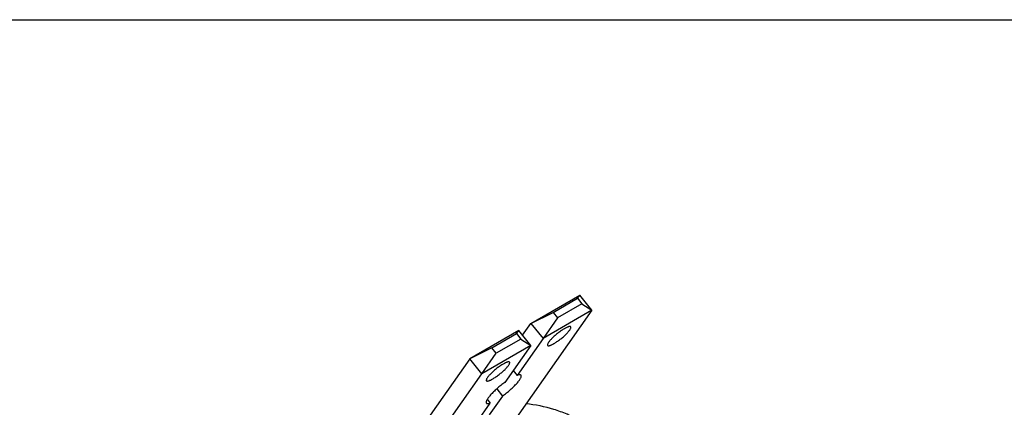
# Model space of a CAD drawing. Units: inches. Extents: x 0 to 11, y 0 to 8.5.
# Drawn here: x 7.1 to 8.6, y 7.9 to 8.5 of the extents above; entities that cross this region are included whole.
import ezdxf

# ---------------------------------------------------------------- set-up
doc = ezdxf.new("R2010")
doc.units = ezdxf.units.IN
doc.header["$LTSCALE"] = 0.605
doc.header["$MEASUREMENT"] = 0
doc.layers.get('0').update_dxf_attribs({"linetype": 'CONTINUOUS'})

msp = doc.modelspace()

# ---------------------------------------------------------------- linework, layer by layer
at = {"color": 7, "linetype": 'CONTINUOUS'}
for p, q in [((0, 8.5), (11, 8.5)), ((7.8825, 8.0159), (7.9604, 8.0609)), ((7.9568, 8.0559), (7.9604, 8.0609)), ((7.9797, 8.0369), (7.9604, 8.0609)), ((7.9178, 8.0334), (7.9568, 8.0559)), ((7.9638, 8.0472), (7.9248, 8.0247)), ((7.9568, 8.0559), (7.9638, 8.0472)), ((7.9638, 8.0472), (7.9797, 8.0369)), ((7.9797, 8.0369), (7.8368, 7.8336)), ((7.8825, 8.0159), (7.9178, 8.0334)), ((7.9797, 8.0369), (7.9018, 7.9919)), ((7.9178, 8.0334), (7.9248, 8.0247)), ((7.8692, 7.997), (7.8825, 8.0159)), ((7.8825, 8.0159), (7.9018, 7.9919)), ((7.9248, 8.0247), (7.9018, 7.9919)), ((7.863, 8.0047), (7.785, 7.9597)), ((7.8204, 7.9771), (7.8594, 7.9996)), ((7.8594, 7.9996), (7.863, 8.0047)), ((7.8594, 7.9996), (7.8664, 7.9909)), ((7.8823, 7.9807), (7.863, 8.0047)), ((7.8664, 7.9909), (7.8274, 7.9684)), ((7.9018, 7.9919), (7.8604, 7.9331)), ((7.8664, 7.9909), (7.8823, 7.9807)), ((7.8204, 7.9771), (7.785, 7.9597)), ((7.8823, 7.9807), (7.8043, 7.9357)), ((7.8043, 7.9357), (7.8274, 7.9684)), ((7.8274, 7.9684), (7.8204, 7.9771)), ((7.8823, 7.9807), (7.8409, 7.9218)), ((7.785, 7.9597), (7.6421, 7.7563)), ((7.8043, 7.9357), (7.785, 7.9597)), ((7.6614, 7.7324), (7.8043, 7.9357)), ((7.8542, 7.9408), (7.8604, 7.9331)), ((7.8282, 7.9116), (7.8373, 7.9002)), ((7.7967, 7.8589), (7.8178, 7.889)), ((7.813, 7.8949), (7.8178, 7.889)), ((7.8373, 7.9002), (7.8161, 7.8701))]:
    msp.add_line(p, q, dxfattribs=at)
for points, knots in [([(7.9359, 8.0075), (7.9342, 8.0065), (7.9308, 8.0044), (7.9258, 8.0007), (7.9209, 7.9967), (7.9165, 7.9926), (7.9129, 7.9888), (7.9106, 7.9858), (7.9094, 7.9837), (7.9089, 7.9825), (7.9088, 7.9816), (7.9089, 7.981), (7.9091, 7.9808)], [0, 0, 0, 0, 0.147702, 0.310617, 0.477051, 0.63506, 0.773408, 0.882711, 0.92445, 0.95716, 0.981479, 1, 1, 1, 1]), ([(7.9192, 7.9837), (7.9208, 7.9847), (7.9242, 7.9869), (7.9292, 7.9905), (7.9341, 7.9945), (7.9385, 7.9986), (7.9421, 8.0024), (7.9444, 8.0054), (7.9456, 8.0075), (7.9461, 8.0087), (7.9462, 8.0097), (7.9461, 8.0102), (7.9459, 8.0104)], [0, 0, 0, 0, 0.147662, 0.310584, 0.476968, 0.634959, 0.773311, 0.882645, 0.924405, 0.957138, 0.981468, 1, 1, 1, 1]), ([(7.9459, 8.0104), (7.9458, 8.0106), (7.9454, 8.0108), (7.9446, 8.0109), (7.9436, 8.0109), (7.9424, 8.0106), (7.941, 8.0101), (7.9388, 8.0091), (7.937, 8.0082), (7.9359, 8.0075)], [0, 0, 0, 0, 0.055611, 0.124631, 0.214172, 0.326828, 0.462927, 0.621871, 1, 1, 1, 1]), ([(7.9091, 7.9808), (7.9092, 7.9806), (7.9096, 7.9804), (7.9104, 7.9803), (7.9114, 7.9804), (7.9126, 7.9806), (7.914, 7.9811), (7.9162, 7.9821), (7.918, 7.983), (7.9192, 7.9837)], [0, 0, 0, 0, 0.055603, 0.124704, 0.214293, 0.32696, 0.463029, 0.621845, 1, 1, 1, 1]), ([(7.8384, 7.9512), (7.8368, 7.9503), (7.8334, 7.9481), (7.8284, 7.9445), (7.8235, 7.9404), (7.8191, 7.9364), (7.8155, 7.9325), (7.8132, 7.9295), (7.812, 7.9275), (7.8115, 7.9263), (7.8113, 7.9253), (7.8115, 7.9247), (7.8117, 7.9246)], [0, 0, 0, 0, 0.147662, 0.310584, 0.476968, 0.634959, 0.773311, 0.882645, 0.924405, 0.957138, 0.981468, 1, 1, 1, 1]), ([(7.8217, 7.9275), (7.8234, 7.9284), (7.8268, 7.9306), (7.8318, 7.9343), (7.8366, 7.9383), (7.8411, 7.9423), (7.8447, 7.9462), (7.847, 7.9492), (7.8482, 7.9512), (7.8486, 7.9524), (7.8488, 7.9534), (7.8486, 7.954), (7.8485, 7.9542)], [0, 0, 0, 0, 0.147662, 0.310584, 0.476968, 0.634959, 0.773311, 0.882645, 0.924405, 0.957138, 0.981468, 1, 1, 1, 1]), ([(7.8485, 7.9542), (7.8484, 7.9543), (7.848, 7.9546), (7.8472, 7.9547), (7.8462, 7.9546), (7.845, 7.9543), (7.8436, 7.9538), (7.8413, 7.9528), (7.8396, 7.9519), (7.8384, 7.9512)], [0, 0, 0, 0, 0.055611, 0.124631, 0.214172, 0.326828, 0.462927, 0.621871, 1, 1, 1, 1]), ([(7.8409, 7.9218), (7.8388, 7.9203), (7.8346, 7.9171), (7.8286, 7.9121), (7.8231, 7.907), (7.8191, 7.9028), (7.8164, 7.8996), (7.8147, 7.8975), (7.8133, 7.8955), (7.8122, 7.8937), (7.8115, 7.8922), (7.8111, 7.8908), (7.8111, 7.8897), (7.8113, 7.8891), (7.8115, 7.8888)], [0, 0, 0, 0, 0.17383, 0.347983, 0.513938, 0.663853, 0.73058, 0.790792, 0.8439, 0.889447, 0.927219, 0.957395, 0.980857, 1, 1, 1, 1]), ([(7.8117, 7.9246), (7.8118, 7.9244), (7.8122, 7.9241), (7.813, 7.924), (7.814, 7.9241), (7.8151, 7.9244), (7.8166, 7.9249), (7.8188, 7.9259), (7.8205, 7.9268), (7.8217, 7.9275)], [0, 0, 0, 0, 0.055611, 0.124631, 0.214172, 0.326828, 0.462927, 0.621871, 1, 1, 1, 1]), ([(7.8373, 7.9002), (7.8395, 7.9018), (7.8437, 7.905), (7.8496, 7.91), (7.8551, 7.9151), (7.8591, 7.9193), (7.8619, 7.9225), (7.8635, 7.9246), (7.8649, 7.9266), (7.866, 7.9284), (7.8667, 7.9299), (7.8671, 7.9313), (7.8672, 7.9324), (7.8669, 7.933), (7.8667, 7.9332)], [0, 0, 0, 0, 0.17383, 0.347983, 0.513938, 0.663853, 0.73058, 0.790792, 0.8439, 0.889447, 0.927219, 0.957395, 0.980857, 1, 1, 1, 1]), ([(7.8667, 7.9332), (7.8665, 7.9335), (7.8658, 7.934), (7.8643, 7.934), (7.8625, 7.9338), (7.8611, 7.9333), (7.8604, 7.9331)], [0, 0, 0, 0, 0.159421, 0.367272, 0.645917, 1, 1, 1, 1]), ([(7.8115, 7.8888), (7.8117, 7.8886), (7.8125, 7.8881), (7.8139, 7.888), (7.8158, 7.8883), (7.8171, 7.8887), (7.8178, 7.889)], [0, 0, 0, 0, 0.159421, 0.367272, 0.645917, 1, 1, 1, 1]), ([(7.9599, 7.861), (7.9535, 7.8647), (7.9402, 7.8714), (7.912, 7.8819), (7.8896, 7.8862), (7.8744, 7.8876)], [0, 0, 0, 0, 0.245205, 0.492448, 1, 1, 1, 1])]:
    msp.add_open_spline(points, degree=3, knots=knots, dxfattribs=at)

doc.saveas('drawing.dxf')
